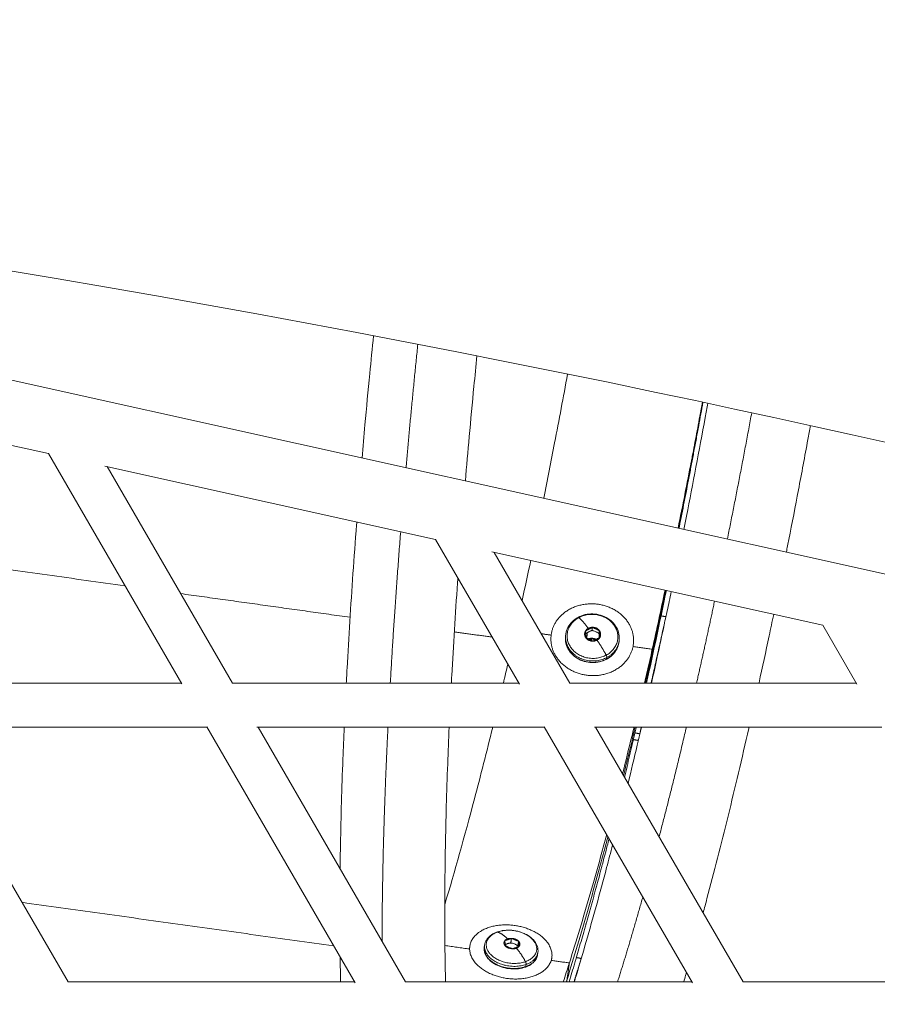
# Model space of a CAD drawing. Units: millimetres. Extents: x -5986 to 6066, y -6112 to 6466.
# Drawn here: x 941 to 1251, y 5572 to 5929 of the extents above; entities that cross this region are included whole.
import ezdxf

# ---------------------------------------------------------------- set-up
doc = ezdxf.new("R2010")
doc.units = ezdxf.units.MM
doc.header["$LTSCALE"] = 20
doc.layers.add('2d', color=230, linetype='Continuous')

msp = doc.modelspace()

# ---------------------------------------------------------------- linework, layer by layer
at = {"layer": '2d', "linetype": 'Continuous', "lineweight": 0}
for p, q in [((1626.22, 5645.75), (822.78, 5823.93)), ((950.99, 5771.93), (909.77, 5781.08)), ((999.32, 5688.46), (950.99, 5771.94)), ((1091.22, 5740.84), (971.4, 5767.41)), ((1017.62, 5688.79), (972.2, 5767.23)), ((1121.56, 5688.44), (1091.21, 5740.84)), ((1231.44, 5709.74), (1111.62, 5736.31)), ((1139.85, 5688.79), (1112.43, 5736.13)), ((1243.78, 5688.44), (1231.44, 5709.75)), ((1132.99, 5705.55), (1132.98, 5705.52)), ((1138.28, 5705.95), (1138.24, 5705.43)), ((1157.73, 5704.56), (1157.69, 5704.04)), ((1162.91, 5703.42), (1162.87, 5702.88)), ((895.23, 5688.79), (999.13, 5688.79)), ((1017.52, 5688.79), (1121.36, 5688.79)), ((1139.75, 5688.79), (1243.58, 5688.79)), ((904.2, 5672.79), (1008.39, 5672.79)), ((958.07, 5580.54), (904.6, 5672.79)), ((1062.05, 5580.19), (1008.35, 5672.87)), ((1026.48, 5672.79), (1130.63, 5672.79)), ((1080.34, 5580.54), (1026.89, 5672.79)), ((1184.28, 5580.19), (1130.58, 5672.87)), ((1148.71, 5672.79), (1252.84, 5672.79)), ((1202.57, 5580.54), (1149.12, 5672.79)), ((1103.58, 5593.4), (1103.45, 5592.47)), ((1108.94, 5593.86), (1108.84, 5593.07)), ((1128.26, 5591.23), (1128.16, 5590.44)), ((1133.31, 5589.35), (1133.17, 5588.36)), ((957.97, 5580.54), (1061.85, 5580.54)), ((1080.25, 5580.54), (1184.08, 5580.54)), ((1202.47, 5580.54), (1306.28, 5580.54))]:
    msp.add_line(p, q, dxfattribs=at)
at = {"layer": '2d'}
msp.add_lwpolyline([(5968.51, 0, 0.413442), (-0.65, 6103.21, 0.413922), (-5968.5, 0, 0.413922), (-0.65, -6103.21, 0.413442)], format="xyb", close=True, dxfattribs=at)
at = {"layer": '2d', "linetype": 'Continuous', "lineweight": 0}
msp.add_ellipse((0.16, 0), major_axis=(0, -6084.15), ratio=0.980967, start_param=0, end_param=3.141593, dxfattribs=at)
for points, knots in [([(0.16, 6084.15), (-636.47, 6084.15), (-1272.98, 5979.49), (-2481.63, 5571.42), (-3053.55, 5268.06), (-4075.02, 4493.27), (-4524.35, 4021.94), (-5254.97, 2958.91), (-5536.07, 2367.36), (-5901.52, 1123.87), (-5985.77, 472.13), (-5948.78, -825.54), (-5827.53, -1471.25), (-5391.76, -2691.2), (-5077.32, -3265.24), (-4287.07, -4283.44), (-3811.43, -4727.46), (-2747.12, -5440.49), (-2158.67, -5709.43), (-928.51, -6045.01), (-287.03, -6111.65), (984.11, -6035.92), (1613.54, -5893.58), (2796.77, -5414.32), (3350.35, -5077.46), (4325.72, -4243.22), (4747.31, -3745.95), (5415.81, -2641.23), (5662.56, -2033.95), (5956.16, -770.81), (6002.93, -115.15), (5891.65, 1178.12), (5733.62, 1815.52), (5228.69, 3007.46), (4881.91, 3561.8), (4034.69, 4531.23), (3534.44, 4946.18), (2431.13, 5594.65), (1828.3, 5828.11), (808.66, 6042.16), (404.42, 6084.15), (0.16, 6084.15)], [0, 0, 0, 0, 0.319828, 0.319828, 0.639692, 0.639692, 0.959648, 0.959648, 1.279709, 1.279709, 1.599847, 1.599847, 1.920009, 1.920009, 2.240137, 2.240137, 2.56018, 2.56018, 2.880117, 2.880117, 3.199969, 3.199969, 3.519798, 3.519798, 3.839676, 3.839676, 4.159652, 4.159652, 4.47973, 4.47973, 4.799877, 4.799877, 5.120037, 5.120037, 5.440152, 5.440152, 5.760176, 5.760176, 6.080095, 6.080095, 6.283185, 6.283185, 6.283185, 6.283185]), ([(0.16, 5915.85), (-618.86, 5915.85), (-1237.77, 5813.98), (-2412.91, 5416.75), (-2968.95, 5121.49), (-3961.77, 4367.44), (-4398.41, 3908.84), (-5108.05, 2874.74), (-5380.99, 2299.46), (-5735.55, 1090.43), (-5817.16, 456.91), (-5780.82, -804.32), (-5662.89, -1431.8), (-5239.44, -2617.34), (-4933.96, -3175.17), (-4166.32, -4164.81), (-3704.24, -4596.42), (-2670.17, -5289.74), (-2098.3, -5551.29), (-902.62, -5877.78), (-278.99, -5942.61), (956.88, -5868.9), (1568.9, -5730.35), (2719.29, -5263.84), (3257.47, -4935.98), (4205.4, -4124.13), (4615.02, -3640.33), (5264.24, -2565.78), (5503.76, -1975.25), (5788.51, -747.22), (5833.71, -109.93), (5725.25, 1146.96), (5571.62, 1766.36), (5081.03, 2924.68), (4744.15, 3463.38), (3921.16, 4405.68), (3435.15, 4809.06), (2363.11, 5439.67), (1777.23, 5666.74), (786.18, 5874.99), (393.18, 5915.85), (0.16, 5915.85)], [0, 0, 0, 0, 0.32018, 0.32018, 0.640321, 0.640321, 0.960367, 0.960367, 1.280303, 1.280303, 1.600159, 1.600159, 1.91999, 1.91999, 2.239858, 2.239858, 2.559813, 2.559813, 2.879878, 2.879878, 3.200032, 3.200032, 3.520211, 3.520211, 3.840338, 3.840338, 4.160363, 4.160363, 4.480281, 4.480281, 4.800129, 4.800129, 5.119962, 5.119962, 5.439842, 5.439842, 5.759817, 5.759817, 6.079901, 6.079901, 6.283185, 6.283185, 6.283185, 6.283185]), ([(1064.56, 5770.31), (1064.9, 5774.32), (1065.26, 5778.34), (1066.18, 5788.51), (1066.76, 5794.69), (1067.81, 5805.45), (1068.26, 5810.04), (1068.73, 5814.64)], [565.303225, 565.303225, 565.303225, 565.303225, 578.182817, 578.182817, 597.694332, 597.694332, 612.044967, 612.044967, 612.044967, 612.044967]), ([(1106.19, 5807.35), (1105.81, 5803.65), (1105.45, 5799.96), (1104.5, 5790.18), (1103.93, 5784.1), (1102.9, 5772.68), (1102.43, 5767.32), (1101.99, 5762.01)], [839.176548, 839.176548, 839.176548, 839.176548, 850.750815, 850.750815, 870.006067, 870.006067, 887.196022, 887.196022, 887.196022, 887.196022]), ([(1130.35, 5755.72), (1131.69, 5762.35), (1133.02, 5769.06), (1135.91, 5784.05), (1137.48, 5792.36), (1139.01, 5800.75)], [-120037.619662, -120037.619662, -120037.619662, -120037.619662, -120015.523855, -120015.523855, -119988.728234, -119988.728234, -119988.728234, -119988.728234]), ([(1187.87, 5790.56), (1187.55, 5788.84), (1187.24, 5787.14), (1186.39, 5782.61), (1185.87, 5779.81), (1185.09, 5775.68), (1184.83, 5774.31), (1184.44, 5772.28), (1184.31, 5771.61), (1184.11, 5770.6), (1184.05, 5770.26), (1183.95, 5769.76), (1183.92, 5769.59), (1183.85, 5769.26), (1183.82, 5769.09), (1182.3, 5761.22), (1180.71, 5753.2), (1179.02, 5744.92)], [52.493811, 52.493811, 52.493811, 52.493811, 58.25113, 58.25113, 67.959652, 67.959652, 72.813913, 72.813913, 75.241043, 75.241043, 76.454608, 76.454608, 77.061391, 77.061391, 77.668173, 77.668173, 106.580933, 106.580933, 106.580933, 106.580933]), ([(1187.96, 5790.54), (1187.5, 5788.02), (1187.05, 5785.53), (1186.06, 5780.18), (1185.52, 5777.33), (1184.73, 5773.13), (1184.47, 5771.74), (1184.07, 5769.67), (1183.94, 5768.98), (1183.74, 5767.96), (1183.68, 5767.62), (1183.58, 5767.11), (1183.55, 5766.94), (1183.48, 5766.6), (1183.45, 5766.42), (1182.09, 5759.36), (1180.68, 5752.23), (1179.2, 5744.88)], [50.020004, 50.020004, 50.020004, 50.020004, 58.25113, 58.25113, 67.959652, 67.959652, 72.813913, 72.813913, 75.241043, 75.241043, 76.454608, 76.454608, 77.061391, 77.061391, 77.668173, 77.668173, 103.067112, 103.067112, 103.067112, 103.067112]), ([(1187.96, 5790.54), (1187.87, 5790.01), (1187.77, 5789.49), (1187.4, 5787.44), (1187.12, 5785.91), (1186.55, 5782.86), (1186.27, 5781.34), (1185.84, 5779.06), (1185.7, 5778.3), (1185.42, 5776.78), (1185.27, 5776.02), (1184.85, 5773.75), (1184.56, 5772.23), (1183.99, 5769.23), (1183.7, 5767.74), (1182.26, 5760.26), (1181.09, 5754.31), (1179.68, 5747.24), (1179.44, 5746.06), (1179.2, 5744.88)], [51.674339, 51.674339, 51.674339, 51.674339, 53.342548, 53.342548, 58.205478, 58.205478, 63.083523, 63.083523, 65.522828, 65.522828, 67.962304, 67.962304, 72.841721, 72.841721, 77.663475, 77.663475, 97.125428, 97.125428, 101.026461, 101.026461, 101.026461, 101.026461]), ([(1179.38, 5744.84), (1179.42, 5745.04), (1179.46, 5745.24), (1180.69, 5751.43), (1181.87, 5757.48), (1183.33, 5765.11), (1183.63, 5766.63), (1184.21, 5769.7), (1184.5, 5771.23), (1185.07, 5774.31), (1185.36, 5775.85), (1185.94, 5778.94), (1186.22, 5780.49), (1187.03, 5784.86), (1187.54, 5787.68), (1188.05, 5790.52)], [58.575691, 58.575691, 58.575691, 58.575691, 59.227258, 59.227258, 79.027483, 79.027483, 83.966926, 83.966926, 88.920829, 88.920829, 93.874168, 93.874168, 98.826676, 98.826676, 107.825963, 107.825963, 107.825963, 107.825963]), ([(1181.14, 5744.45), (1181.46, 5746.07), (1181.78, 5747.68), (1183.25, 5755.15), (1184.39, 5761.06), (1186.65, 5772.96), (1187.77, 5778.96), (1189.19, 5786.71), (1189.5, 5788.42), (1189.81, 5790.14)], [537.237196, 537.237196, 537.237196, 537.237196, 542.569509, 542.569509, 561.80824, 561.80824, 581.053496, 581.053496, 586.505486, 586.505486, 586.505486, 586.505486]), ([(1226.97, 5782.07), (1226.66, 5780.39), (1226.35, 5778.7), (1224.92, 5770.9), (1223.78, 5764.82), (1221.49, 5752.75), (1220.33, 5746.76), (1218.85, 5739.29), (1218.55, 5737.75), (1218.25, 5736.22)], [865.422831, 865.422831, 865.422831, 865.422831, 870.778164, 870.778164, 890.279913, 890.279913, 909.786345, 909.786345, 914.837311, 914.837311, 914.837311, 914.837311]), ([(1058.86, 5688.79), (1058.96, 5690.57), (1059.05, 5692.35), (1059.45, 5699.73), (1059.78, 5705.4), (1060.5, 5716.84), (1060.88, 5722.62), (1061.69, 5734.3), (1062.13, 5740.2), (1062.61, 5746.49), (1062.64, 5746.83), (1062.66, 5747.17)], [474.24301, 474.24301, 474.24301, 474.24301, 480.49915, 480.49915, 500.057864, 500.057864, 519.603774, 519.603774, 539.138843, 539.138843, 540.261654, 540.261654, 540.261654, 540.261654]), ([(1099.27, 5726.93), (1099.23, 5726.31), (1099.18, 5725.69), (1098.74, 5719.35), (1098.37, 5713.69), (1097.68, 5702.49), (1097.36, 5696.95), (1097.01, 5690.58), (1096.96, 5689.69), (1096.92, 5688.79)], [925.66376, 925.66376, 925.66376, 925.66376, 927.740395, 927.740395, 946.971224, 946.971224, 966.192947, 966.192947, 969.356084, 969.356084, 969.356084, 969.356084]), ([(1174.61, 5712.66), (1174.77, 5713.4), (1174.93, 5714.15), (1175.58, 5717.23), (1176.07, 5719.56), (1176.55, 5721.91)], [501.552178, 501.552178, 501.552178, 501.552178, 504.11651, 504.11651, 512.0819, 512.0819, 512.0819, 512.0819]), ([(1138.28, 5705.95), (1138.34, 5706.77), (1138.53, 5707.6), (1139.18, 5709.14), (1139.64, 5709.87), (1140.76, 5711.18), (1141.44, 5711.76), (1142.39, 5712.37), (1142.6, 5712.49), (1142.81, 5712.6)], [0, 0, 0, 0, 2.772679, 2.772679, 5.556581, 5.556581, 8.35504, 8.35504, 9.095967, 9.095967, 9.095967, 9.095967]), ([(1142.81, 5712.6), (1143.6, 5713.03), (1144.48, 5713.36), (1146.29, 5713.78), (1147.25, 5713.87), (1149.14, 5713.8), (1150.09, 5713.65), (1151.89, 5713.11), (1152.75, 5712.72), (1154.31, 5711.75), (1155.02, 5711.16), (1156.2, 5709.84), (1156.69, 5709.09), (1157.4, 5707.53), (1157.63, 5706.7), (1157.75, 5705.43), (1157.76, 5704.99), (1157.73, 5704.56)], [0, 0, 0, 0, 2.817328, 2.817328, 5.647824, 5.647824, 8.48201, 8.48201, 11.316623, 11.316623, 14.148903, 14.148903, 16.973618, 16.973618, 19.783109, 19.783109, 21.235481, 21.235481, 21.235481, 21.235481]), ([(1213.66, 5713.68), (1213.11, 5711.06), (1212.56, 5708.46), (1210.8, 5700.15), (1209.58, 5694.5), (1208.35, 5688.88), (1208.34, 5688.83), (1208.33, 5688.79)], [939.948348, 939.948348, 939.948348, 939.948348, 948.817111, 948.817111, 968.343723, 968.343723, 968.491599, 968.491599, 968.491599, 968.491599]), ([(1146.67, 5707.35), (1146.79, 5707.42), (1146.91, 5707.48), (1147.08, 5707.56), (1147.14, 5707.58), (1147.24, 5707.63), (1147.3, 5707.66), (1147.45, 5707.72), (1147.54, 5707.76), (1147.72, 5707.83), (1147.8, 5707.86), (1147.88, 5707.89)], [0, 0, 0, 0, 0.372259, 0.372259, 0.560331, 0.560331, 0.743971, 0.743971, 1.104209, 1.104209, 1.468632, 1.468632, 1.468632, 1.468632]), ([(1147.88, 5707.89), (1147.96, 5707.86), (1148.05, 5707.84), (1148.24, 5707.78), (1148.34, 5707.74), (1148.69, 5707.62), (1148.94, 5707.52), (1149.33, 5707.33), (1149.46, 5707.27), (1149.7, 5707.14), (1149.81, 5707.08), (1150.01, 5706.96), (1150.1, 5706.91), (1150.28, 5706.8), (1150.36, 5706.75), (1150.44, 5706.7)], [0, 0, 0, 0, 0.303321, 0.303321, 0.644853, 0.644853, 1.505612, 1.505612, 1.947155, 1.947155, 2.323942, 2.323942, 2.649395, 2.649395, 2.941311, 2.941311, 2.941311, 2.941311]), ([(1169.41, 5688.79), (1170.11, 5691.92), (1170.81, 5695.08), (1172.34, 5702.1), (1173.18, 5705.97), (1174.02, 5709.88)], [473.757604, 473.757604, 473.757604, 473.757604, 484.905193, 484.905193, 498.36546, 498.36546, 498.36546, 498.36546]), ([(1153.2, 5697.46), (1152.4, 5697.03), (1151.53, 5696.7), (1149.72, 5696.29), (1148.77, 5696.19), (1146.88, 5696.25), (1145.93, 5696.4), (1144.13, 5696.92), (1143.27, 5697.3), (1141.71, 5698.26), (1141, 5698.84), (1139.81, 5700.14), (1139.31, 5700.88), (1138.6, 5702.42), (1138.36, 5703.24), (1138.22, 5704.52), (1138.21, 5704.98), (1138.24, 5705.43)], [0, 0, 0, 0, 2.815749, 2.815749, 5.642835, 5.642835, 8.471688, 8.471688, 11.300765, 11.300765, 14.128743, 14.128743, 16.953025, 16.953025, 19.769507, 19.769507, 21.319179, 21.319179, 21.319179, 21.319179]), ([(1145.58, 5706.67), (1145.62, 5706.7), (1145.66, 5706.73), (1145.79, 5706.82), (1145.89, 5706.88), (1146.04, 5706.98), (1146.1, 5707.01), (1146.21, 5707.08), (1146.26, 5707.12), (1146.43, 5707.22), (1146.55, 5707.29), (1146.67, 5707.35)], [0.196007, 0.196007, 0.196007, 0.196007, 0.364641, 0.364641, 0.725547, 0.725547, 0.909188, 0.909188, 1.097026, 1.097026, 1.468631, 1.468631, 1.468631, 1.468631]), ([(1150.44, 5706.7), (1150.45, 5706.63), (1150.45, 5706.56), (1150.46, 5706.41), (1150.47, 5706.33), (1150.48, 5706.21), (1150.48, 5706.16), (1150.49, 5706.06), (1150.49, 5706.01), (1150.5, 5705.9), (1150.5, 5705.84), (1150.51, 5705.72), (1150.51, 5705.65), (1150.52, 5705.52), (1150.52, 5705.45), (1150.53, 5705.33), (1150.53, 5705.27), (1150.53, 5705.22)], [0, 0, 0, 0, 0.292557, 0.292557, 0.61924, 0.61924, 0.79948, 0.79948, 0.996962, 0.996962, 1.209232, 1.209232, 1.439331, 1.439331, 1.676011, 1.676011, 1.854687, 1.854687, 1.854687, 1.854687]), ([(1157.69, 5704.04), (1157.63, 5703.22), (1157.44, 5702.41), (1156.79, 5700.88), (1156.33, 5700.15), (1155.21, 5698.85), (1154.53, 5698.27), (1153.59, 5697.68), (1153.39, 5697.56), (1153.2, 5697.46)], [0, 0, 0, 0, 2.791857, 2.791857, 5.594191, 5.594191, 8.404519, 8.404519, 9.105271, 9.105271, 9.105271, 9.105271]), ([(1169.69, 5701.04), (1169.07, 5698.33), (1168.46, 5695.64), (1167.52, 5691.57), (1167.19, 5690.18), (1166.87, 5688.79)], [0, 0, 0, 0, 9.716477, 9.716477, 14.797421, 14.797421, 14.797421, 14.797421]), ([(1169.15, 5697.15), (1168.52, 5694.39), (1167.9, 5691.65), (1167.26, 5688.88), (1167.25, 5688.84), (1167.24, 5688.79)], [0, 0, 0, 0, 9.716477, 9.716477, 9.876542, 9.876542, 9.876542, 9.876542]), ([(1168.6, 5693.26), (1168.27, 5691.77), (1167.93, 5690.28), (1167.6, 5688.8), (1167.6, 5688.8), (1167.6, 5688.79)], [-158.254509, -158.254509, -158.254509, -158.254509, -153.00419, -153.00419, -152.987148, -152.987148, -152.987148, -152.987148]), ([(1056.62, 5621.48), (1056.66, 5624.42), (1056.7, 5627.39), (1056.85, 5635.39), (1056.97, 5640.48), (1057.26, 5650.81), (1057.43, 5656.06), (1057.77, 5665.14), (1057.93, 5668.95), (1058.1, 5672.79)], [390.292437, 390.292437, 390.292437, 390.292437, 402.080585, 402.080585, 421.719932, 421.719932, 441.333373, 441.333373, 455.216763, 455.216763, 455.216763, 455.216763]), ([(1096.13, 5672.79), (1095.94, 5668.33), (1095.75, 5663.92), (1095.4, 5654.41), (1095.23, 5649.33), (1094.95, 5639.33), (1094.84, 5634.42), (1094.66, 5624.77), (1094.6, 5620.03), (1094.53, 5610.76), (1094.51, 5606.21), (1094.55, 5597.33), (1094.59, 5592.98), (1094.7, 5585.96), (1094.75, 5583.23), (1094.82, 5580.54)], [988.433937, 988.433937, 988.433937, 988.433937, 1004.602382, 1004.602382, 1023.785955, 1023.785955, 1042.951979, 1042.951979, 1062.097178, 1062.097178, 1081.217546, 1081.217546, 1100.308144, 1100.308144, 1112.794451, 1112.794451, 1112.794451, 1112.794451]), ([(1094.53, 5608.56), (1098.11, 5620.51), (1101.7, 5633.29), (1107.49, 5655.19), (1109.7, 5663.86), (1111.9, 5672.79)], [-120225.952464, -120225.952464, -120225.952464, -120225.952464, -120170.438832, -120170.438832, -120135.956606, -120135.956606, -120135.956606, -120135.956606]), ([(1163.08, 5672.79), (1162.81, 5671.68), (1162.54, 5670.56), (1161.15, 5664.87), (1160.03, 5660.35), (1158.91, 5655.89)], [34.646034, 34.646034, 34.646034, 34.646034, 38.865908, 38.865908, 56.34765, 56.34765, 56.34765, 56.34765]), ([(1163.51, 5672.79), (1162.89, 5670.16), (1162.27, 5667.56), (1160.85, 5661.71), (1160.06, 5658.47), (1159.27, 5655.27)], [29.199098, 29.199098, 29.199098, 29.199098, 38.865908, 38.865908, 51.085978, 51.085978, 51.085978, 51.085978]), ([(1163.92, 5672.79), (1163.83, 5672.41), (1163.75, 5672.04), (1163.5, 5670.97), (1163.33, 5670.28), (1163.09, 5669.25), (1163.01, 5668.9), (1162.89, 5668.39), (1162.85, 5668.22), (1162.77, 5667.88), (1162.73, 5667.71), (1162.37, 5666.18), (1162.05, 5664.82), (1161.41, 5662.14), (1161.09, 5660.81), (1160.46, 5658.17), (1160.14, 5656.86), (1159.75, 5655.26), (1159.68, 5654.97), (1159.61, 5654.68)], [-133.788475, -133.788475, -133.788475, -133.788475, -132.410547, -132.410547, -129.88206, -129.88206, -128.621628, -128.621628, -127.992364, -127.992364, -127.363735, -127.363735, -122.357417, -122.357417, -117.391757, -117.391757, -112.466773, -112.466773, -111.373438, -111.373438, -111.373438, -111.373438]), ([(1204.75, 5672.79), (1204.72, 5672.65), (1204.69, 5672.51), (1203.41, 5666.92), (1202.16, 5661.55), (1199.66, 5650.95), (1198.4, 5645.72), (1195.87, 5635.43), (1194.6, 5630.36), (1192.05, 5620.39), (1190.77, 5615.49), (1189.03, 5608.95), (1188.57, 5607.22), (1188.1, 5605.51)], [987.376751, 987.376751, 987.376751, 987.376751, 987.879647, 987.879647, 1007.426551, 1007.426551, 1026.986421, 1026.986421, 1046.561643, 1046.561643, 1066.15511, 1066.15511, 1073.223713, 1073.223713, 1073.223713, 1073.223713]), ([(1160.91, 5652.44), (1162.02, 5656.98), (1163.13, 5661.59), (1164.54, 5667.59), (1164.86, 5668.91), (1165.17, 5670.25)], [429.219796, 429.219796, 429.219796, 429.219796, 446.522361, 446.522361, 451.413795, 451.413795, 451.413795, 451.413795]), ([(1153.62, 5633.11), (1153.14, 5631.26), (1152.65, 5629.43), (1151.52, 5625.23), (1150.88, 5622.87), (1148.97, 5615.89), (1147.7, 5611.33), (1143.88, 5597.97), (1141.34, 5589.47), (1138.81, 5581.36)], [80.018196, 80.018196, 80.018196, 80.018196, 87.448293, 87.448293, 97.164771, 97.164771, 116.597725, 116.597725, 155.463633, 155.463633, 155.463633, 155.463633]), ([(1153.18, 5633.87), (1153.08, 5633.51), (1152.98, 5633.14), (1152.25, 5630.44), (1151.62, 5628.13), (1149.72, 5621.28), (1148.46, 5616.81), (1144.67, 5603.69), (1142.16, 5595.34), (1139.66, 5587.39)], [85.930958, 85.930958, 85.930958, 85.930958, 87.448293, 87.448293, 97.164771, 97.164771, 116.597725, 116.597725, 155.463633, 155.463633, 155.463633, 155.463633]), ([(1154.04, 5632.39), (1153.82, 5631.52), (1153.6, 5630.66), (1152.79, 5627.58), (1152.22, 5625.37), (1151.6, 5623.05), (1151.56, 5622.91), (1151.49, 5622.63), (1151.45, 5622.49), (1151.34, 5622.07), (1151.27, 5621.79), (1151.04, 5620.96), (1150.89, 5620.4), (1150.44, 5618.72), (1150.14, 5617.6), (1149.77, 5616.2), (1149.69, 5615.92), (1149.57, 5615.5), (1149.54, 5615.36), (1149.46, 5615.08), (1149.42, 5614.94), (1149.23, 5614.23), (1149.08, 5613.67), (1148.85, 5612.82), (1148.77, 5612.54), (1148.65, 5612.11), (1148.61, 5611.97), (1148.54, 5611.69), (1148.5, 5611.55), (1148.3, 5610.84), (1148.15, 5610.27), (1147.91, 5609.42), (1147.83, 5609.14), (1147.68, 5608.57), (1147.6, 5608.29), (1147.36, 5607.44), (1147.2, 5606.87), (1146.72, 5605.15), (1146.4, 5604.01), (1146, 5602.59), (1145.92, 5602.31), (1145.8, 5601.88), (1145.76, 5601.74), (1145.68, 5601.45), (1145.64, 5601.31), (1145.44, 5600.59), (1145.28, 5600.02), (1144.78, 5598.3), (1144.46, 5597.15), (1143.46, 5593.69), (1142.79, 5591.39), (1142.04, 5588.83), (1141.95, 5588.55), (1141.83, 5588.11), (1141.78, 5587.97), (1141.7, 5587.68), (1141.66, 5587.54), (1141.44, 5586.82), (1141.27, 5586.24), (1140.76, 5584.51), (1140.41, 5583.36), (1139.9, 5581.66), (1139.73, 5581.1), (1139.56, 5580.54)], [-82.563941, -82.563941, -82.563941, -82.563941, -79.128465, -79.128465, -70.211915, -70.211915, -69.645424, -69.645424, -69.077846, -69.077846, -67.939427, -67.939427, -65.649539, -65.649539, -61.017536, -61.017536, -59.848697, -59.848697, -59.262648, -59.262648, -58.675513, -58.675513, -56.316098, -56.316098, -55.129875, -55.129875, -54.535134, -54.535134, -53.939306, -53.939306, -51.545109, -51.545109, -50.34149, -50.34149, -49.133518, -49.133518, -46.704498, -46.704498, -41.794049, -41.794049, -40.555554, -40.555554, -39.934671, -39.934671, -39.312697, -39.312697, -36.813892, -36.813892, -31.763923, -31.763923, -21.454349, -21.454349, -20.146223, -20.146223, -19.49053, -19.49053, -18.83375, -18.83375, -16.195733, -16.195733, -10.867329, -10.867329, -8.237851, -8.237851, -8.237851, -8.237851]), ([(1141.44, 5580.54), (1141.65, 5581.25), (1141.87, 5581.97), (1143.31, 5586.74), (1144.54, 5590.9), (1146.99, 5599.42), (1148.23, 5603.79), (1150.69, 5612.72), (1151.93, 5617.28), (1153.88, 5624.65), (1154.6, 5627.4), (1155.32, 5630.18)], [328.559522, 328.559522, 328.559522, 328.559522, 331.92696, 331.92696, 350.940267, 350.940267, 369.996619, 369.996619, 389.088475, 389.088475, 400.236498, 400.236498, 400.236498, 400.236498]), ([(1108.94, 5593.86), (1109.03, 5594.5), (1109.26, 5595.13), (1109.95, 5596.27), (1110.42, 5596.8), (1111.56, 5597.72), (1112.25, 5598.11), (1113.15, 5598.48), (1113.3, 5598.54), (1113.45, 5598.6)], [0, 0, 0, 0, 2.653359, 2.653359, 5.331303, 5.331303, 8.100502, 8.100502, 8.642663, 8.642663, 8.642663, 8.642663]), ([(1113.45, 5598.6), (1114.25, 5598.88), (1115.13, 5599.08), (1116.95, 5599.28), (1117.9, 5599.29), (1119.78, 5599.12), (1120.73, 5598.95), (1122.51, 5598.42), (1123.37, 5598.07), (1124.92, 5597.22), (1125.62, 5596.72), (1126.81, 5595.61), (1127.3, 5594.99), (1128, 5593.7), (1128.22, 5593), (1128.32, 5591.95), (1128.31, 5591.58), (1128.26, 5591.23)], [0, 0, 0, 0, 2.835446, 2.835446, 5.676803, 5.676803, 8.507972, 8.507972, 11.336449, 11.336449, 14.172235, 14.172235, 17.016712, 17.016712, 19.838409, 19.838409, 21.313532, 21.313532, 21.313532, 21.313532]), ([(1116.42, 5593.99), (1116.48, 5594.02), (1116.54, 5594.05), (1116.65, 5594.11), (1116.71, 5594.14), (1116.82, 5594.19), (1116.87, 5594.22), (1117.04, 5594.29), (1117.16, 5594.34), (1117.28, 5594.38)], [0.5049836, 0.5049836, 0.5049836, 0.5049836, 0.7255467, 0.7255467, 0.9091885, 0.9091885, 1.0970263, 1.0970263, 1.4686309, 1.4686309, 1.4686309, 1.4686309]), ([(1117.28, 5594.38), (1117.4, 5594.42), (1117.51, 5594.46), (1117.68, 5594.5), (1117.73, 5594.52), (1117.84, 5594.54), (1117.89, 5594.55), (1118.03, 5594.58), (1118.13, 5594.59), (1118.3, 5594.62), (1118.38, 5594.62), (1118.45, 5594.63)], [0, 0, 0, 0, 0.372259, 0.372259, 0.560331, 0.560331, 0.743971, 0.743971, 1.104209, 1.104209, 1.468632, 1.468632, 1.468632, 1.468632]), ([(1118.45, 5594.63), (1118.54, 5594.62), (1118.63, 5594.6), (1118.82, 5594.57), (1118.92, 5594.55), (1119.28, 5594.46), (1119.53, 5594.38), (1119.92, 5594.22), (1120.05, 5594.16), (1120.29, 5594.04), (1120.4, 5593.98), (1120.6, 5593.87), (1120.69, 5593.81), (1120.86, 5593.7), (1120.94, 5593.65), (1121.02, 5593.59)], [0, 0, 0, 0, 0.303321, 0.303321, 0.644853, 0.644853, 1.505612, 1.505612, 1.947155, 1.947155, 2.323942, 2.323942, 2.649395, 2.649395, 2.941311, 2.941311, 2.941311, 2.941311]), ([(1121.02, 5593.59), (1121.03, 5593.55), (1121.04, 5593.51), (1121.06, 5593.42), (1121.07, 5593.37), (1121.08, 5593.29), (1121.08, 5593.27), (1121.09, 5593.24)], [0, 0, 0, 0, 0.2925575, 0.2925575, 0.6192395, 0.6192395, 0.7596221, 0.7596221, 0.7596221, 0.7596221]), ([(1123.76, 5585.88), (1122.97, 5585.6), (1122.1, 5585.4), (1120.3, 5585.19), (1119.35, 5585.17), (1117.47, 5585.33), (1116.52, 5585.5), (1114.73, 5586), (1113.87, 5586.34), (1112.31, 5587.16), (1111.6, 5587.64), (1110.4, 5588.71), (1109.9, 5589.3), (1109.17, 5590.54), (1108.93, 5591.2), (1108.78, 5592.26), (1108.78, 5592.67), (1108.84, 5593.07)], [0, 0, 0, 0, 2.8249, 2.8249, 5.657273, 5.657273, 8.484284, 8.484284, 11.309755, 11.309755, 14.138649, 14.138649, 16.972643, 16.972643, 19.79909, 19.79909, 21.555695, 21.555695, 21.555695, 21.555695]), ([(1128.16, 5590.44), (1128.07, 5589.82), (1127.85, 5589.21), (1127.16, 5588.1), (1126.69, 5587.58), (1125.54, 5586.69), (1124.85, 5586.3), (1123.98, 5585.96), (1123.87, 5585.92), (1123.76, 5585.88)], [0, 0, 0, 0, 2.724536, 2.724536, 5.469135, 5.469135, 8.267835, 8.267835, 8.668093, 8.668093, 8.668093, 8.668093]), ([(1056.81, 5580.54), (1056.75, 5582.88), (1056.7, 5585.25), (1056.66, 5588.28), (1056.65, 5588.91), (1056.64, 5589.54)], [332.353839, 332.353839, 332.353839, 332.353839, 342.944222, 342.944222, 345.710682, 345.710682, 345.710682, 345.710682]), ([(1182.09, 5583.98), (1181.98, 5583.61), (1181.88, 5583.25), (1181.54, 5582.1), (1181.32, 5581.32), (1181.09, 5580.54)], [1103.80325, 1103.80325, 1103.80325, 1103.80325, 1105.411845, 1105.411845, 1108.87999, 1108.87999, 1108.87999, 1108.87999])]:
    msp.add_open_spline(points, degree=3, knots=knots, dxfattribs=at)
for points, weights in [([(1080.49, 5766.77), (1082.43, 5788.84), (1084.77, 5811.55)], [0.894686261501, 0.904454702824, 0.916545607326]), ([(1196.89, 5740.96), (1201.41, 5763.34), (1205.7, 5786.72)], [0.884613771042, 0.894212948087, 0.906783152796]), ([(1074.8, 5688.79), (1076.31, 5715.36), (1078.56, 5743.64)], [0.867223170719, 0.87433044557, 0.885145489669]), ([(1185.74, 5688.79), (1189.02, 5703.28), (1192.24, 5718.43)], [0.866094010113, 0.870225226276, 0.875722400222]), ([(1143.07, 5712.5), (1142.9, 5712.65), (1142.81, 5712.6)], [1, 0.909099658418, 0.928268091292]), ([(1146.53, 5708.62), (1144.73, 5711.03), (1143.07, 5712.5)], [1, 0.976539276824, 1]), ([(1146.52, 5704.77), (1147.98, 5705.37), (1149.36, 5704.59)], [0.958582161056, 0.800323144, 0.880531323782]), ([(1153, 5698.9), (1151.45, 5701.84), (1149.66, 5704.34)], [1, 0.976539276824, 1]), ([(1157.69, 5704.04), (1157.39, 5699.77), (1153.23, 5697.53)], [0.858571282057, 0.826445214866, 1]), ([(1157.73, 5704.56), (1157.42, 5700.29), (1153.27, 5698.05)], [0.858571282057, 0.826445214866, 1]), ([(1153, 5698.9), (1153.29, 5698.36), (1153.27, 5698.05)], [1, 0.849859832808, 1]), ([(1153.23, 5697.53), (1153.23, 5697.47), (1153.2, 5697.46)], [1, 0.91612458824, 0.880287739656]), ([(1071.81, 5595.26), (1071.89, 5630.92), (1073.95, 5672.79)], [0.853605670032, 0.853843490211, 0.863276696813]), ([(1172.16, 5633.03), (1177.14, 5652.01), (1182.04, 5672.79)], [0.855001327817, 0.857014888094, 0.86192072996]), ([(1157.12, 5580.54), (1161.68, 5594.99), (1166.26, 5611.3)], [0.855477848092, 0.853350029254, 0.85363265794]), ([(1113.63, 5598.59), (1113.53, 5598.63), (1113.45, 5598.6)], [1, 0.950036554399, 0.933326647049]), ([(1117.26, 5596.1), (1115.42, 5597.97), (1113.63, 5598.59)], [1, 0.976539276824, 1]), ([(1123.76, 5587.85), (1122.27, 5590.7), (1120.45, 5592.71)], [1, 0.976539276824, 1]), ([(1128.16, 5590.44), (1127.75, 5587.44), (1123.86, 5586.06)], [0.856191055791, 0.83389945651, 1]), ([(1128.26, 5591.23), (1127.86, 5588.22), (1123.97, 5586.84)], [0.856191055791, 0.83389945651, 1]), ([(1123.76, 5587.85), (1124.04, 5587.31), (1123.97, 5586.84)], [1, 0.849859832808, 1]), ([(1123.86, 5586.06), (1123.84, 5585.91), (1123.76, 5585.88)], [1, 0.860684662131, 0.853900650485])]:
    msp.add_rational_spline(points, weights, degree=2, dxfattribs=at)
for points, degree in [([(978.74, 5724.02), (865.8, 5739.8)], 1), ([(1122.55, 5718.66), (1123.6, 5723.46), (1124.65, 5728.3), (1125.69, 5733.19)], 3), ([(1168.6, 5693.26), (1170.67, 5702.75), (1172.74, 5712.44), (1174.79, 5722.3)], 3), ([(1174.56, 5722.35), (1172.83, 5714.14), (1171.03, 5705.72), (1169.15, 5697.15)], 3), ([(1174.56, 5722.35), (1172.77, 5713.81), (1170.96, 5705.4), (1169.15, 5697.15)], 3), ([(1174.32, 5722.41), (1172.84, 5715.41), (1171.29, 5708.28), (1169.69, 5701.04)], 3), ([(1060.23, 5712.62), (998.85, 5721.2)], 1), ([(1169.27, 5688.79), (1174.62, 5712.81)], 1), ([(1174.62, 5712.81), (1172.87, 5713.13)], 1), ([(1174.61, 5712.65), (1174.62, 5712.81)], 1), ([(1145.53, 5707.67), (1147.96, 5708.98)], 1), ([(1145.66, 5705.17), (1145.53, 5707.67)], 1), ([(1147.96, 5708.98), (1147.88, 5707.89)], 1), ([(1147.96, 5708.98), (1150.52, 5707.79)], 1), ([(1150.52, 5707.79), (1150.44, 5706.7)], 1), ([(1150.52, 5707.79), (1150.65, 5705.29)], 1), ([(1111.73, 5705.42), (1097.98, 5707.34)], 1), ([(1133.05, 5706.16), (1129.5, 5706.66)], 1), ([(1148.23, 5703.98), (1145.66, 5705.17)], 1), ([(1145.97, 5705.03), (1146.12, 5707.03)], 1), ([(1146.91, 5704.59), (1147.67, 5705)], 1), ([(1147.67, 5705), (1147.62, 5704.26)], 1), ([(1147.67, 5705), (1148.99, 5704.39)], 1), ([(1150.65, 5705.29), (1148.23, 5703.98)], 1), ([(1169.69, 5701.04), (1162.78, 5702)], 1), ([(1162.79, 5702.08), (1162.82, 5702.62)], 1), ([(1169.15, 5697.15), (1169.69, 5701.04)], 1), ([(1153.23, 5697.53), (1153.27, 5698.05)], 1), ([(1169.15, 5697.15), (1168.6, 5693.26)], 1), ([(1115.75, 5688.79), (1116.29, 5691.08), (1116.83, 5693.38), (1117.37, 5695.69)], 3), ([(1165.18, 5670.31), (1165.37, 5671.14), (1165.57, 5671.96), (1165.76, 5672.79)], 3), ([(1165.18, 5670.4), (1165.71, 5672.79)], 1), ([(1162.87, 5668.31), (1164.64, 5667.98)], 1), ([(1163.44, 5670.72), (1165.18, 5670.4)], 1), ([(1165.17, 5670.25), (1165.18, 5670.4)], 1), ([(941.37, 5609.35), (1054.3, 5593.56)], 1), ([(1094.59, 5593.69), (1103.45, 5592.45)], 1), ([(1116.28, 5595.44), (1118.68, 5596.29)], 1), ([(1116.46, 5593.55), (1116.28, 5595.44)], 1), ([(1119.04, 5592.52), (1116.46, 5593.55)], 1), ([(1116.59, 5593.5), (1116.68, 5594.12)], 1), ([(1118.68, 5596.29), (1118.45, 5594.63)], 1), ([(1118.68, 5596.29), (1121.25, 5595.25)], 1), ([(1121.43, 5593.37), (1119.04, 5592.52)], 1), ([(1121.25, 5595.25), (1121.02, 5593.59)], 1), ([(1121.25, 5595.25), (1121.43, 5593.37)], 1), ([(1123.86, 5586.06), (1123.97, 5586.84)], 1), ([(1133.14, 5588.17), (1133.28, 5589.16)], 1), ([(1133.16, 5588.3), (1139.66, 5587.39)], 1), ([(1139.66, 5587.39), (1138.92, 5585.07), (1138.17, 5582.79), (1137.44, 5580.54)], 3), ([(1139.66, 5587.39), (1138.81, 5581.36)], 1), ([(1141.3, 5580.54), (1143.94, 5589)], 1), ([(1143.94, 5589), (1142.2, 5589.37)], 1), ([(1143.92, 5588.85), (1143.94, 5589)], 1), ([(1138.81, 5581.36), (1138.73, 5581.09), (1138.64, 5580.81), (1138.55, 5580.54)], 3), ([(1138.7, 5580.54), (1138.81, 5581.36)], 1)]:
    msp.add_open_spline(points, degree=degree, dxfattribs=at)
for points, weights, knots in [([(1162.82, 5702.62), (1164.67, 5715.49), (1149.8, 5717.36), (1134.92, 5719.23), (1133.07, 5706.36)], [1, 0.707106781187, 1, 0.707106781187, 1], [-47.12389, -47.12389, -47.12389, -23.561945, -23.561945, 0, 0, 0]), ([(1153, 5698.9), (1145.27, 5694.73), (1140.3, 5701.53), (1135.34, 5708.33), (1143.07, 5712.5)], [1, 0.707106781187, 1, 0.707106781187, 1], [0, 0, 0, 14.442724, 14.442724, 28.885447, 28.885447, 28.885447]), ([(1143.07, 5712.5), (1150.8, 5716.67), (1155.77, 5709.87), (1160.73, 5703.07), (1153, 5698.9)], [1, 0.707106781187, 1, 0.707106781187, 1], [0, 0, 0, 14.442724, 14.442724, 28.885447, 28.885447, 28.885447]), ([(1149.66, 5704.34), (1147.22, 5703.02), (1145.65, 5705.16), (1144.09, 5707.31), (1146.53, 5708.62)], [1, 0.707106781187, 1, 0.707106781187, 1], [0, 0, 0, 4.555309, 4.555309, 9.110619, 9.110619, 9.110619]), ([(1146.53, 5708.62), (1148.96, 5709.94), (1150.53, 5707.79), (1152.1, 5705.65), (1149.66, 5704.34)], [1, 0.707106781187, 1, 0.707106781187, 1], [0, 0, 0, 4.555309, 4.555309, 9.110619, 9.110619, 9.110619]), ([(1162.82, 5702.62), (1160.98, 5689.75), (1146.1, 5691.61), (1131.22, 5693.48), (1133.07, 5706.36)], [1, 0.707106781187, 1, 0.707106781187, 1], [0, 0, 0, 23.561945, 23.561945, 47.12389, 47.12389, 47.12389]), ([(1153.23, 5697.53), (1145.03, 5693.11), (1139.77, 5700.32), (1138.04, 5702.67), (1138.24, 5705.43)], [1, 0.707106781187, 1, 0.88066156632, 0.858571282057], [0, 0, 0, 14.529866, 14.529866, 20.450015, 20.450015, 20.450015]), ([(1153.27, 5698.05), (1145.07, 5693.63), (1139.8, 5700.83), (1138.08, 5703.19), (1138.28, 5705.95)], [1, 0.707106781187, 1, 0.88066156632, 0.858571282057], [0, 0, 0, 15.315264, 15.315264, 21.555421, 21.555421, 21.555421]), ([(1133.28, 5589.16), (1134.88, 5598.73), (1120.05, 5600.94), (1105.21, 5603.15), (1103.61, 5593.59)], [1, 0.707106781187, 1, 0.707106781187, 1], [-47.12389, -47.12389, -47.12389, -23.561945, -23.561945, 0, 0, 0]), ([(1123.76, 5587.85), (1116.14, 5585.14), (1111.08, 5590.51), (1106.02, 5595.88), (1113.63, 5598.59)], [1, 0.707106781187, 1, 0.707106781187, 1], [0, 0, 0, 14.442724, 14.442724, 28.885447, 28.885447, 28.885447]), ([(1113.63, 5598.59), (1121.25, 5601.3), (1126.31, 5595.93), (1131.37, 5590.55), (1123.76, 5587.85)], [1, 0.707106781187, 1, 0.707106781187, 1], [0, 0, 0, 14.442724, 14.442724, 28.885447, 28.885447, 28.885447]), ([(1133.28, 5589.16), (1131.68, 5579.6), (1116.84, 5581.81), (1102.01, 5584.03), (1103.61, 5593.59)], [1, 0.707106781187, 1, 0.707106781187, 1], [0, 0, 0, 23.561945, 23.561945, 47.12389, 47.12389, 47.12389]), ([(1123.97, 5586.84), (1115.89, 5583.97), (1110.53, 5589.67), (1108.64, 5591.67), (1108.94, 5593.86)], [1, 0.707106781187, 1, 0.873207324676, 0.856191055791], [0, 0, 0, 15.315264, 15.315264, 21.9452, 21.9452, 21.9452]), ([(1120.45, 5592.71), (1118.05, 5591.85), (1116.45, 5593.55), (1114.86, 5595.24), (1117.26, 5596.1)], [1, 0.707106781187, 1, 0.707106781187, 1], [0, 0, 0, 4.555309, 4.555309, 9.110619, 9.110619, 9.110619]), ([(1117.26, 5596.1), (1119.66, 5596.95), (1121.26, 5595.26), (1122.86, 5593.56), (1120.45, 5592.71)], [1, 0.707106781187, 1, 0.707106781187, 1], [0, 0, 0, 4.555309, 4.555309, 9.110619, 9.110619, 9.110619]), ([(1123.86, 5586.06), (1115.79, 5583.19), (1110.42, 5588.88), (1108.54, 5590.88), (1108.84, 5593.07)], [1, 0.707106781187, 1, 0.873207324676, 0.856191055791], [0, 0, 0, 14.529866, 14.529866, 20.819805, 20.819805, 20.819805])]:
    msp.add_rational_spline(points, weights, degree=2, knots=knots, dxfattribs=at)

doc.saveas('drawing.dxf')
